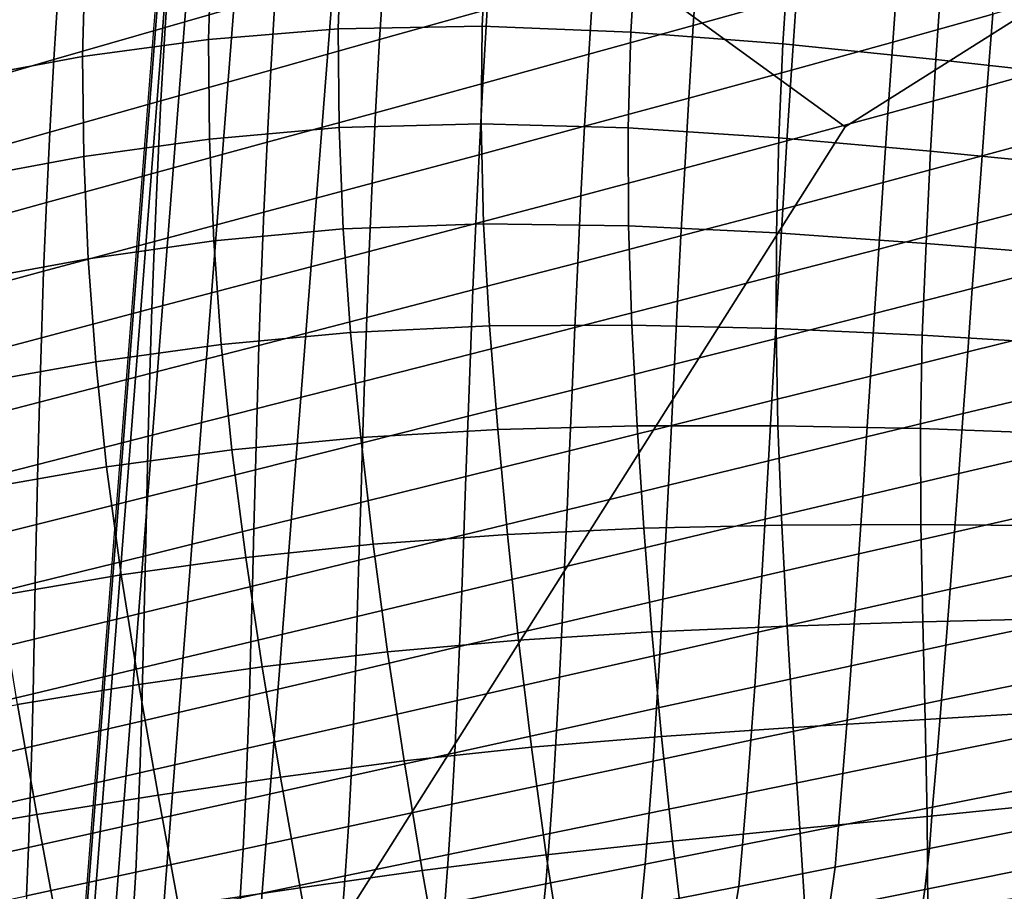
# Model space of a CAD drawing. Units: inches. Extents: x -15.9 to 15.8, y -13.6 to 18.1.
# Drawn here: x -11.4 to -7.1, y 4.5 to 8.2 of the extents above; entities that cross this region are included whole.
import ezdxf

# ---------------------------------------------------------------- set-up
doc = ezdxf.new("R2010")
doc.units = ezdxf.units.IN
doc.header["$MEASUREMENT"] = 0
doc.layers.add('Knoll Studio Chair Base', color=2, linetype='Continuous')
doc.layers.add('Knoll Studio Chair Cushion', color=2, linetype='Continuous')

msp = doc.modelspace()

# ---------------------------------------------------------------- linework, layer by layer
at = {"layer": 'Knoll Studio Chair Base'}
for points in [[(-3.6794, 10.3662, 0.2476), (-7.7775, 7.7775, 0.2476), (-10.3662, 3.6795, 0.2475), (-2.4238, 1.0036, 0.6185)], [(-9.8467, 9.2821, 0.2476), (-7.7775, 7.7775, 0.2476), (-3.6794, 10.3662, 0.2476), (-8.8973, 9.9578, 0.2476)], [(-10.3662, 3.6795, 0.2475), (-7.7775, 7.7775, 0.2476), (-9.8467, 9.2821, 0.2476), (-9.9578, 8.8973, 0.2476)], [(-10.7158, 8.9815, 0.0002), (-11.1261, 3.7142, 0.0004), (-11.1179, 3.7138, 0.0601), (-10.708, 8.9806, 0.059)], [(-10.708, 8.9806, 0.059), (-11.1179, 3.7138, 0.0601), (-11.0858, 3.7123, 0.1092), (-10.6767, 8.9771, 0.1082)], [(-10.6767, 8.9771, 0.1082), (-11.0858, 3.7123, 0.1092), (-10.9932, 3.7081, 0.1695), (-10.5841, 8.9669, 0.1693)], [(-10.5841, 8.9669, 0.1693), (-10.9932, 3.7081, 0.1695), (-10.7865, 3.6987, 0.2221), (-10.3778, 8.944, 0.2221)], [(-9.9578, 8.8973, 0.2476), (-10.3778, 8.944, 0.2221), (-10.7865, 3.6987, 0.2221), (-10.3662, 3.6795, 0.2475)]]:
    msp.add_3dface(points, dxfattribs=at)
at = {"layer": 'Knoll Studio Chair Cushion'}
for points in [[(-10.2486, 8.3474, 21.693), (-10.2262, 8.6794, 21.8653), (-10.7052, 8.5356, 22.0226), (-10.7266, 8.2093, 21.871)], [(-7.9879, 8.343, 20.0029), (-7.9643, 8.6742, 20.2955), (-8.4135, 8.5459, 20.5585), (-8.4354, 8.2181, 20.2793)], [(-9.9609, 8.6171, 15.8257), (-9.9753, 8.2031, 15.4699), (-10.5386, 8.1572, 15.8132), (-10.5251, 8.5754, 16.1526)], [(-9.3517, 8.2142, 15.137), (-9.9753, 8.2031, 15.4699), (-9.9609, 8.6171, 15.8257), (-9.3311, 8.624, 15.506)], [(-9.3294, 8.2873, 21.0539), (-9.3077, 8.6193, 21.2866), (-9.7755, 8.484, 21.4976), (-9.7959, 8.1564, 21.2825)], [(-8.7062, 8.1894, 14.837), (-9.3517, 8.2142, 15.137), (-9.3311, 8.624, 15.506), (-8.682, 8.5951, 15.2158)], [(-8.0476, 8.1384, 14.5615), (-8.7062, 8.1894, 14.837), (-8.682, 8.5951, 15.2158), (-8.0212, 8.5396, 14.9484)], [(-7.1366, 8.2675, 19.1044), (-7.1112, 8.5925, 19.4313), (-7.5465, 8.4677, 19.7196), (-7.57, 8.1459, 19.4042)], [(-10.5251, 8.5754, 16.1526), (-10.5386, 8.1572, 15.8132), (-11.0851, 8.083, 16.1789), (-11.073, 8.5041, 16.5057)], [(-8.4354, 8.2181, 20.2793), (-8.4135, 8.5459, 20.5585), (-8.8685, 8.417, 20.812), (-8.8889, 8.0928, 20.5468)], [(-11.073, 8.5041, 16.5057), (-11.0851, 8.083, 16.1789), (-11.6149, 7.9848, 16.564), (-11.6041, 8.4069, 16.8806)], [(-10.7266, 8.2093, 21.871), (-10.7052, 8.5356, 22.0226), (-11.1886, 8.3903, 22.1613), (-11.2091, 8.0695, 22.0301)], [(-7.3833, 8.0708, 14.3013), (-8.0476, 8.1384, 14.5615), (-8.0212, 8.5396, 14.9484), (-7.3555, 8.4662, 14.6969)], [(-9.7959, 8.1564, 21.2825), (-9.7755, 8.484, 21.4976), (-10.2486, 8.3474, 21.693), (-10.2678, 8.0243, 21.4958)], [(-7.57, 8.1459, 19.4042), (-7.5465, 8.4677, 19.7196), (-7.9879, 8.343, 20.0029), (-8.0095, 8.0244, 19.6993)], [(-6.7202, 7.9959, 14.047), (-7.3833, 8.0708, 14.3013), (-7.3555, 8.4662, 14.6969), (-6.6905, 8.3836, 14.4538)], [(-8.8889, 8.0928, 20.5468), (-8.8685, 8.417, 20.812), (-9.3294, 8.2873, 21.0539), (-9.3483, 7.9666, 20.8035)], [(-11.2091, 8.0695, 22.0301), (-11.1886, 8.3903, 22.1613), (-11.6759, 8.2434, 22.2801), (-11.6956, 7.928, 22.1688)], [(-6.7355, 8.0725, 18.4546), (-6.7093, 8.3894, 18.8019), (-7.1366, 8.2675, 19.1044), (-7.1605, 7.9541, 18.7686)], [(-10.2678, 8.0243, 21.4958), (-10.2486, 8.3474, 21.693), (-10.7266, 8.2093, 21.871), (-10.7448, 7.8907, 21.6921)], [(-8.0095, 8.0244, 19.6993), (-7.9879, 8.343, 20.0029), (-8.4354, 8.2181, 20.2793), (-8.4551, 7.9026, 19.9878)], [(-9.3483, 7.9666, 20.8035), (-9.3294, 8.2873, 21.0539), (-9.7959, 8.1564, 21.2825), (-9.8135, 7.8393, 21.0473)], [(-7.1605, 7.9541, 18.7686), (-7.1366, 8.2675, 19.1044), (-7.57, 8.1459, 19.4042), (-7.5917, 7.8358, 19.0796)], [(-10.7448, 7.8907, 21.6921), (-10.7266, 8.2093, 21.871), (-11.2091, 8.0695, 22.0301), (-11.2264, 7.7553, 21.8694)], [(-9.9753, 8.2031, 15.4699), (-9.9721, 7.7748, 15.1311), (-10.5345, 7.725, 15.4906), (-10.5386, 8.1572, 15.8132)], [(-9.3559, 7.7912, 14.7836), (-9.9721, 7.7748, 15.1311), (-9.9753, 8.2031, 15.4699), (-9.3517, 8.2142, 15.137)], [(-8.7174, 7.7731, 14.4708), (-9.3559, 7.7912, 14.7836), (-9.3517, 8.2142, 15.137), (-8.7062, 8.1894, 14.837)], [(-8.4551, 7.9026, 19.9878), (-8.4354, 8.2181, 20.2793), (-8.8889, 8.0928, 20.5468), (-8.9069, 7.7802, 20.2677)], [(-10.5386, 8.1572, 15.8132), (-10.5345, 7.725, 15.4906), (-11.0797, 7.6487, 15.8686), (-11.0851, 8.083, 16.1789)], [(-8.065, 7.7302, 14.183), (-8.7174, 7.7731, 14.4708), (-8.7062, 8.1894, 14.837), (-8.0476, 8.1384, 14.5615)], [(-9.8135, 7.8393, 21.0473), (-9.7959, 8.1564, 21.2825), (-10.2678, 8.0243, 21.4958), (-10.2842, 7.7108, 21.2763)], [(-7.4065, 7.6718, 13.91), (-8.065, 7.7302, 14.183), (-8.0476, 8.1384, 14.5615), (-7.3833, 8.0708, 14.3013)], [(-7.5917, 7.8358, 19.0796), (-7.57, 8.1459, 19.4042), (-8.0095, 8.0244, 19.6993), (-8.0291, 7.7174, 19.3858)], [(-11.0851, 8.083, 16.1789), (-11.0797, 7.6487, 15.8686), (-11.6083, 7.5503, 16.2636), (-11.6149, 7.9848, 16.564)], [(-8.9069, 7.7802, 20.2677), (-8.8889, 8.0928, 20.5468), (-9.3483, 7.9666, 20.8035), (-9.3647, 7.657, 20.5372)], [(-6.7606, 7.7664, 18.099), (-6.7355, 8.0725, 18.4546), (-7.1605, 7.9541, 18.7686), (-7.1832, 7.6517, 18.4247)], [(-11.2264, 7.7553, 21.8694), (-11.2091, 8.0695, 22.0301), (-11.6956, 7.928, 22.1688), (-11.7124, 7.6181, 22.0261)], [(-6.7486, 7.6072, 13.6415), (-7.4065, 7.6718, 13.91), (-7.3833, 8.0708, 14.3013), (-6.7202, 7.9959, 14.047)], [(-10.2842, 7.7108, 21.2763), (-10.2678, 8.0243, 21.4958), (-10.7448, 7.8907, 21.6921), (-10.7601, 7.5807, 21.4885)], [(-8.0291, 7.7174, 19.3858), (-8.0095, 8.0244, 19.6993), (-8.4551, 7.9026, 19.9878), (-8.4728, 7.5984, 19.6853)], [(-9.3647, 7.657, 20.5372), (-9.3483, 7.9666, 20.8035), (-9.8135, 7.8393, 21.0473), (-9.8284, 7.5328, 20.7942)], [(-7.1832, 7.6517, 18.4247), (-7.1605, 7.9541, 18.7686), (-7.5917, 7.8358, 19.0796), (-7.612, 7.5367, 18.7468)], [(-8.4728, 7.5984, 19.6853), (-8.4551, 7.9026, 19.9878), (-8.9069, 7.7802, 20.2677), (-8.9228, 7.4788, 19.9763)], [(-10.7601, 7.5807, 21.4885), (-10.7448, 7.8907, 21.6921), (-11.2264, 7.7553, 21.8694), (-11.2411, 7.4489, 21.6821)], [(-9.8284, 7.5328, 20.7942), (-9.8135, 7.8393, 21.0473), (-10.2842, 7.7108, 21.2763), (-10.298, 7.4072, 21.0369)], [(-7.612, 7.5367, 18.7468), (-7.5917, 7.8358, 19.0796), (-8.0291, 7.7174, 19.3858), (-8.0473, 7.4212, 19.0634)], [(-9.9721, 7.7748, 15.1311), (-9.9536, 7.3351, 14.8077), (-10.5153, 7.2827, 15.1807), (-10.5345, 7.725, 15.4906)], [(-9.3448, 7.3573, 14.4465), (-9.9536, 7.3351, 14.8077), (-9.9721, 7.7748, 15.1311), (-9.3559, 7.7912, 14.7836)], [(-8.9228, 7.4788, 19.9763), (-8.9069, 7.7802, 20.2677), (-9.3647, 7.657, 20.5372), (-9.3789, 7.3583, 20.2571)], [(-8.716, 7.3487, 14.1174), (-9.3448, 7.3573, 14.4465), (-9.3559, 7.7912, 14.7836), (-8.7174, 7.7731, 14.4708)], [(-8.0743, 7.3175, 13.8118), (-8.716, 7.3487, 14.1174), (-8.7174, 7.7731, 14.4708), (-8.065, 7.7302, 14.183)], [(-11.2411, 7.4489, 21.6821), (-11.2264, 7.7553, 21.8694), (-11.7124, 7.6181, 22.0261), (-11.7265, 7.3152, 21.855)], [(-7.4259, 7.2717, 13.5206), (-8.0743, 7.3175, 13.8118), (-8.065, 7.7302, 14.183), (-7.4065, 7.6718, 13.91)], [(-6.7847, 7.4701, 17.7358), (-6.7606, 7.7664, 18.099), (-7.1832, 7.6517, 18.4247), (-7.2047, 7.3592, 18.0735)], [(-10.5345, 7.725, 15.4906), (-10.5153, 7.2827, 15.1807), (-11.0597, 7.2057, 15.5708), (-11.0797, 7.6487, 15.8686)], [(-10.298, 7.4072, 21.0369), (-10.2842, 7.7108, 21.2763), (-10.7601, 7.5807, 21.4885), (-10.773, 7.28, 21.2631)], [(-8.0473, 7.4212, 19.0634), (-8.0291, 7.7174, 19.3858), (-8.4728, 7.5984, 19.6853), (-8.4889, 7.3051, 19.3731)], [(-11.0797, 7.6487, 15.8686), (-11.0597, 7.2057, 15.5708), (-11.5877, 7.1084, 15.9767), (-11.6083, 7.5503, 16.2636)], [(-9.3789, 7.3583, 20.2571), (-9.3647, 7.657, 20.5372), (-9.8284, 7.5328, 20.7942), (-9.8412, 7.2366, 20.5256)], [(-7.2047, 7.3592, 18.0735), (-7.1832, 7.6517, 18.4247), (-7.612, 7.5367, 18.7468), (-7.6312, 7.2475, 18.4063)], [(-6.7764, 7.2194, 13.2347), (-7.4259, 7.2717, 13.5206), (-7.4065, 7.6718, 13.91), (-6.7486, 7.6072, 13.6415)], [(-10.773, 7.28, 21.2631), (-10.7601, 7.5807, 21.4885), (-11.2411, 7.4489, 21.6821), (-11.2533, 7.1511, 21.471)], [(-8.4889, 7.3051, 19.3731), (-8.4728, 7.5984, 19.6853), (-8.9228, 7.4788, 19.9763), (-8.9369, 7.188, 19.6741)], [(-9.8412, 7.2366, 20.5256), (-9.8284, 7.5328, 20.7942), (-10.298, 7.4072, 21.0369), (-10.3096, 7.1135, 20.7801)], [(-7.6312, 7.2475, 18.4063), (-7.612, 7.5367, 18.7468), (-8.0473, 7.4212, 19.0634), (-8.0641, 7.1351, 18.733)], [(-8.9369, 7.188, 19.6741), (-8.9228, 7.4788, 19.9763), (-9.3789, 7.3583, 20.2571), (-9.3914, 7.0699, 19.9648)], [(-11.2533, 7.1511, 21.471), (-11.2411, 7.4489, 21.6821), (-11.7265, 7.3152, 21.855), (-11.7384, 7.0203, 21.6587)], [(-6.8079, 7.1829, 17.3658), (-6.7847, 7.4701, 17.7358), (-7.2047, 7.3592, 18.0735), (-7.2254, 7.0758, 17.7154)], [(-10.3096, 7.1135, 20.7801), (-10.298, 7.4072, 21.0369), (-10.773, 7.28, 21.2631), (-10.7837, 6.9889, 21.0186)], [(-8.0641, 7.1351, 18.733), (-8.0473, 7.4212, 19.0634), (-8.4889, 7.3051, 19.3731), (-8.5036, 7.0216, 19.0521)], [(-9.3192, 6.9141, 14.1262), (-9.9217, 6.8861, 14.4984), (-9.9536, 7.3351, 14.8077), (-9.3448, 7.3573, 14.4465)], [(-9.3914, 7.0699, 19.9648), (-9.3789, 7.3583, 20.2571), (-9.8412, 7.2366, 20.5256), (-9.8522, 6.9505, 20.2434)], [(-8.7026, 6.9179, 13.777), (-9.3192, 6.9141, 14.1262), (-9.3448, 7.3573, 14.4465), (-8.716, 7.3487, 14.1174)], [(-8.0757, 6.9026, 13.4465), (-8.7026, 6.9179, 13.777), (-8.716, 7.3487, 14.1174), (-8.0743, 7.3175, 13.8118)], [(-7.2254, 7.0758, 17.7154), (-7.2047, 7.3592, 18.0735), (-7.6312, 7.2475, 18.4063), (-7.6494, 6.9676, 18.0589)], [(-9.9536, 7.3351, 14.8077), (-9.9217, 6.8861, 14.4984), (-10.4833, 6.8334, 14.8796), (-10.5153, 7.2827, 15.1807)], [(-8.5036, 7.0216, 19.0521), (-8.4889, 7.3051, 19.3731), (-8.9369, 7.188, 19.6741), (-8.9497, 6.9071, 19.3622)], [(-7.4421, 6.8731, 13.1304), (-8.0757, 6.9026, 13.4465), (-8.0743, 7.3175, 13.8118), (-7.4259, 7.2717, 13.5206)], [(-10.7837, 6.9889, 21.0186), (-10.773, 7.28, 21.2631), (-11.2533, 7.1511, 21.471), (-11.2633, 6.8625, 21.2393)], [(-10.5153, 7.2827, 15.1807), (-10.4833, 6.8334, 14.8796), (-11.0276, 6.758, 15.2814), (-11.0597, 7.2057, 15.5708)], [(-6.8042, 6.8343, 12.8239), (-7.4421, 6.8731, 13.1304), (-7.4259, 7.2717, 13.5206), (-6.7764, 7.2194, 13.2347)], [(-9.8522, 6.9505, 20.2434), (-9.8412, 7.2366, 20.5256), (-10.3096, 7.1135, 20.7801), (-10.3193, 6.8296, 20.5083)], [(-7.6494, 6.9676, 18.0589), (-7.6312, 7.2475, 18.4063), (-8.0641, 7.1351, 18.733), (-8.08, 6.8582, 18.3952)], [(-11.0597, 7.2057, 15.5708), (-11.0276, 6.758, 15.2814), (-11.5556, 6.6635, 15.7007), (-11.5877, 7.1084, 15.9767)], [(-8.9497, 6.9071, 19.3622), (-8.9369, 7.188, 19.6741), (-9.3914, 7.0699, 19.9648), (-9.4025, 6.7912, 19.6618)], [(-6.8303, 6.9041, 16.9895), (-6.8079, 7.1829, 17.3658), (-7.2254, 7.0758, 17.7154), (-7.2452, 6.8008, 17.3508)], [(-11.2633, 6.8625, 21.2393), (-11.2533, 7.1511, 21.471), (-11.7384, 7.0203, 21.6587), (-11.7482, 6.7342, 21.4404)], [(-8.08, 6.8582, 18.3952), (-8.0641, 7.1351, 18.733), (-8.5036, 7.0216, 19.0521), (-8.5173, 6.7474, 18.7232)], [(-10.3193, 6.8296, 20.5083), (-10.3096, 7.1135, 20.7801), (-10.7837, 6.9889, 21.0186), (-10.7925, 6.7072, 20.7577)], [(-9.4025, 6.7912, 19.6618), (-9.3914, 7.0699, 19.9648), (-9.8522, 6.9505, 20.2434), (-9.8618, 6.674, 19.9495)], [(-7.2452, 6.8008, 17.3508), (-7.2254, 7.0758, 17.7154), (-7.6494, 6.9676, 18.0589), (-7.6668, 6.696, 17.7047)], [(-8.5173, 6.7474, 18.7232), (-8.5036, 7.0216, 19.0521), (-8.9497, 6.9071, 19.3622), (-8.9615, 6.6353, 19.0418)], [(-10.7925, 6.7072, 20.7577), (-10.7837, 6.9889, 21.0186), (-11.2633, 6.8625, 21.2393), (-11.2716, 6.5831, 20.99)], [(-7.6668, 6.696, 17.7047), (-7.6494, 6.9676, 18.0589), (-8.08, 6.8582, 18.3952), (-8.0951, 6.5896, 18.0504)], [(-9.8618, 6.674, 19.9495), (-9.8522, 6.9505, 20.2434), (-10.3193, 6.8296, 20.5083), (-10.3276, 6.5552, 20.2237)], [(-9.9217, 6.8861, 14.4984), (-9.8781, 6.4297, 14.2017), (-10.4372, 6.3758, 14.593), (-10.4833, 6.8334, 14.8796)], [(-9.2837, 6.464, 13.8172), (-9.8781, 6.4297, 14.2017), (-9.9217, 6.8861, 14.4984), (-9.3192, 6.9141, 14.1262)], [(-8.9615, 6.6353, 19.0418), (-8.9497, 6.9071, 19.3622), (-9.4025, 6.7912, 19.6618), (-9.4124, 6.5217, 19.3496)], [(-8.6797, 6.4803, 13.4474), (-9.2837, 6.464, 13.8172), (-9.3192, 6.9141, 14.1262), (-8.7026, 6.9179, 13.777)], [(-8.0682, 6.4809, 13.0917), (-8.6797, 6.4803, 13.4474), (-8.7026, 6.9179, 13.777), (-8.0757, 6.9026, 13.4465)], [(-7.4503, 6.4685, 12.7493), (-8.0682, 6.4809, 13.0917), (-8.0757, 6.9026, 13.4465), (-7.4421, 6.8731, 13.1304)], [(-6.8522, 6.6329, 16.6073), (-6.8303, 6.9041, 16.9895), (-7.2452, 6.8008, 17.3508), (-7.2646, 6.5335, 16.9801)], [(-11.2716, 6.5831, 20.99), (-11.2633, 6.8625, 21.2393), (-11.7482, 6.7342, 21.4404), (-11.7563, 6.4571, 21.2034)], [(-10.4833, 6.8334, 14.8796), (-10.4372, 6.3758, 14.593), (-10.9804, 6.3017, 15.0074), (-11.0276, 6.758, 15.2814)], [(-8.0951, 6.5896, 18.0504), (-8.08, 6.8582, 18.3952), (-8.5173, 6.7474, 18.7232), (-8.5303, 6.4816, 18.387)], [(-6.8266, 6.4453, 12.4191), (-7.4503, 6.4685, 12.7493), (-7.4421, 6.8731, 13.1304), (-6.8042, 6.8343, 12.8239)], [(-10.3276, 6.5552, 20.2237), (-10.3193, 6.8296, 20.5083), (-10.7925, 6.7072, 20.7577), (-10.7999, 6.4349, 20.483)], [(-9.4124, 6.5217, 19.3496), (-9.4025, 6.7912, 19.6618), (-9.8618, 6.674, 19.9495), (-9.8703, 6.4066, 19.6456)], [(-7.2646, 6.5335, 16.9801), (-7.2452, 6.8008, 17.3508), (-7.6668, 6.696, 17.7047), (-7.6837, 6.4321, 17.3442)], [(-11.0276, 6.758, 15.2814), (-10.9804, 6.3017, 15.0074), (-11.5085, 6.2104, 15.4401), (-11.5556, 6.6635, 15.7007)], [(-10.7999, 6.4349, 20.483), (-10.7925, 6.7072, 20.7577), (-11.2716, 6.5831, 20.99), (-11.2785, 6.3129, 20.7258)], [(-8.5303, 6.4816, 18.387), (-8.5173, 6.7474, 18.7232), (-8.9615, 6.6353, 19.0418), (-8.9725, 6.372, 18.7136)], [(-9.8703, 6.4066, 19.6456), (-9.8618, 6.674, 19.9495), (-10.3276, 6.5552, 20.2237), (-10.3349, 6.2899, 19.9284)], [(-7.6837, 6.4321, 17.3442), (-7.6668, 6.696, 17.7047), (-8.0951, 6.5896, 18.0504), (-8.1098, 6.3288, 17.699)], [(-8.9725, 6.372, 18.7136), (-8.9615, 6.6353, 19.0418), (-9.4124, 6.5217, 19.3496), (-9.4217, 6.2606, 19.0293)], [(-6.8735, 6.3689, 16.2195), (-6.8522, 6.6329, 16.6073), (-7.2646, 6.5335, 16.9801), (-7.2835, 6.2732, 16.6033)], [(-11.2785, 6.3129, 20.7258), (-11.2716, 6.5831, 20.99), (-11.7563, 6.4571, 21.2034), (-11.763, 6.1891, 20.9506)], [(-8.1098, 6.3288, 17.699), (-8.0951, 6.5896, 18.0504), (-8.5303, 6.4816, 18.387), (-8.5429, 6.2235, 18.044)], [(-10.3349, 6.2899, 19.9284), (-10.3276, 6.5552, 20.2237), (-10.7999, 6.4349, 20.483), (-10.8063, 6.1716, 20.1967)], [(-9.4217, 6.2606, 19.0293), (-9.4124, 6.5217, 19.3496), (-9.8703, 6.4066, 19.6456), (-9.878, 6.1477, 19.3331)], [(-7.2835, 6.2732, 16.6033), (-7.2646, 6.5335, 16.9801), (-7.6837, 6.4321, 17.3442), (-7.7004, 6.1751, 16.9773)], [(-9.2421, 6.0089, 13.5142), (-9.8243, 5.967, 13.9166), (-9.8781, 6.4297, 14.2017), (-9.2837, 6.464, 13.8172)], [(-8.6504, 6.0355, 13.1258), (-9.2421, 6.0089, 13.5142), (-9.2837, 6.464, 13.8172), (-8.6797, 6.4803, 13.4474)], [(-8.5429, 6.2235, 18.044), (-8.5303, 6.4816, 18.387), (-8.9725, 6.372, 18.7136), (-8.9832, 6.1164, 18.3785)], [(-8.0518, 6.049, 12.7497), (-8.6504, 6.0355, 13.1258), (-8.6797, 6.4803, 13.4474), (-8.0682, 6.4809, 13.0917)], [(-7.4481, 6.0521, 12.3843), (-8.0518, 6.049, 12.7497), (-8.0682, 6.4809, 13.0917), (-7.4503, 6.4685, 12.7493)], [(-6.8407, 6.047, 12.0275), (-7.4481, 6.0521, 12.3843), (-7.4503, 6.4685, 12.7493), (-6.8266, 6.4453, 12.4191)], [(-10.8063, 6.1716, 20.1967), (-10.7999, 6.4349, 20.483), (-11.2785, 6.3129, 20.7258), (-11.2843, 6.0516, 20.4493)], [(-9.8781, 6.4297, 14.2017), (-9.8243, 5.967, 13.9166), (-10.3769, 5.9085, 14.326), (-10.4372, 6.3758, 14.593)], [(-9.878, 6.1477, 19.3331), (-9.8703, 6.4066, 19.6456), (-10.3349, 6.2899, 19.9284), (-10.3415, 6.0331, 19.624)], [(-7.7004, 6.1751, 16.9773), (-7.6837, 6.4321, 17.3442), (-8.1098, 6.3288, 17.699), (-8.1243, 6.0748, 17.3412)], [(-10.4372, 6.3758, 14.593), (-10.3769, 5.9085, 14.326), (-10.9166, 5.8334, 14.7544), (-10.9804, 6.3017, 15.0074)], [(-8.9832, 6.1164, 18.3785), (-8.9725, 6.372, 18.7136), (-9.4217, 6.2606, 19.0293), (-9.4307, 6.0074, 18.7019)], [(-6.8944, 6.1114, 15.8262), (-6.8735, 6.3689, 16.2195), (-7.2835, 6.2732, 16.6033), (-7.3022, 6.0192, 16.2205)], [(-8.1243, 6.0748, 17.3412), (-8.1098, 6.3288, 17.699), (-8.5429, 6.2235, 18.044), (-8.5554, 5.9724, 17.6945)], [(-11.2843, 6.0516, 20.4493), (-11.2785, 6.3129, 20.7258), (-11.763, 6.1891, 20.9506), (-11.7688, 5.93, 20.6849)], [(-10.9804, 6.3017, 15.0074), (-10.9166, 5.8334, 14.7544), (-11.4441, 5.7445, 15.1975), (-11.5085, 6.2104, 15.4401)], [(-10.3415, 6.0331, 19.624), (-10.3349, 6.2899, 19.9284), (-10.8063, 6.1716, 20.1967), (-10.8119, 5.9168, 19.9009)], [(-9.4307, 6.0074, 18.7019), (-9.4217, 6.2606, 19.0293), (-9.878, 6.1477, 19.3331), (-9.8855, 5.8967, 19.0133)], [(-7.3022, 6.0192, 16.2205), (-7.2835, 6.2732, 16.6033), (-7.7004, 6.1751, 16.9773), (-7.7169, 5.9244, 16.6042)], [(-8.5554, 5.9724, 17.6945), (-8.5429, 6.2235, 18.044), (-8.9832, 6.1164, 18.3785), (-8.9938, 5.8679, 18.037)], [(-10.8119, 5.9168, 19.9009), (-10.8063, 6.1716, 20.1967), (-11.2843, 6.0516, 20.4493), (-11.2895, 5.7989, 20.1629)], [(-7.7169, 5.9244, 16.6042), (-7.7004, 6.1751, 16.9773), (-8.1243, 6.0748, 17.3412), (-8.1388, 5.8272, 16.977)], [(-9.8855, 5.8967, 19.0133), (-9.878, 6.1477, 19.3331), (-10.3415, 6.0331, 19.624), (-10.3477, 5.7843, 19.3122)], [(-8.9938, 5.8679, 18.037), (-8.9832, 6.1164, 18.3785), (-9.4307, 6.0074, 18.7019), (-9.4396, 5.7614, 18.3682)], [(-6.915, 5.8599, 15.4278), (-6.8944, 6.1114, 15.8262), (-7.3022, 6.0192, 16.2205), (-7.3208, 5.7709, 15.8318)], [(-8.1388, 5.8272, 16.977), (-8.1243, 6.0748, 17.3412), (-8.5554, 5.9724, 17.6945), (-8.568, 5.7276, 17.3389)], [(-11.2895, 5.7989, 20.1629), (-11.2843, 6.0516, 20.4493), (-11.7688, 5.93, 20.6849), (-11.7739, 5.6795, 20.4088)], [(-10.3477, 5.7843, 19.3122), (-10.3415, 6.0331, 19.624), (-10.8119, 5.9168, 19.9009), (-10.8174, 5.6701, 19.5976)], [(-8.615, 5.5856, 12.8117), (-9.1938, 5.5495, 13.2187), (-9.2421, 6.0089, 13.5142), (-8.6504, 6.0355, 13.1258)], [(-8.029, 5.611, 12.4166), (-8.615, 5.5856, 12.8117), (-8.6504, 6.0355, 13.1258), (-8.0518, 6.049, 12.7497)], [(-7.4397, 5.6293, 12.0285), (-8.029, 5.611, 12.4166), (-8.0518, 6.049, 12.7497), (-7.4481, 6.0521, 12.3843)], [(-6.8503, 5.644, 11.6429), (-7.4397, 5.6293, 12.0285), (-7.4481, 6.0521, 12.3843), (-6.8407, 6.047, 12.0275)], [(-9.4396, 5.7614, 18.3682), (-9.4307, 6.0074, 18.7019), (-9.8855, 5.8967, 19.0133), (-9.8931, 5.6531, 18.6874)], [(-9.1938, 5.5495, 13.2187), (-9.7613, 5.4991, 13.642), (-9.8243, 5.967, 13.9166), (-9.2421, 6.0089, 13.5142)], [(-7.3208, 5.7709, 15.8318), (-7.3022, 6.0192, 16.2205), (-7.7169, 5.9244, 16.6042), (-7.7336, 5.6793, 16.2248)], [(-9.8243, 5.967, 13.9166), (-9.7613, 5.4991, 13.642), (-10.3055, 5.4343, 14.0735), (-10.3769, 5.9085, 14.326)], [(-8.568, 5.7276, 17.3389), (-8.5554, 5.9724, 17.6945), (-8.9938, 5.8679, 18.037), (-9.0047, 5.6259, 17.6896)], [(-10.8174, 5.6701, 19.5976), (-10.8119, 5.9168, 19.9009), (-11.2895, 5.7989, 20.1629), (-11.2944, 5.5545, 19.8687)], [(-10.3769, 5.9085, 14.326), (-10.3055, 5.4343, 14.0735), (-10.8406, 5.3573, 14.5163), (-10.9166, 5.8334, 14.7544)], [(-9.8931, 5.6531, 18.6874), (-9.8855, 5.8967, 19.0133), (-10.3477, 5.7843, 19.3122), (-10.3541, 5.5429, 18.9944)], [(-7.7336, 5.6793, 16.2248), (-7.7169, 5.9244, 16.6042), (-8.1388, 5.8272, 16.977), (-8.1537, 5.5851, 16.6066)], [(-9.0047, 5.6259, 17.6896), (-8.9938, 5.8679, 18.037), (-9.4396, 5.7614, 18.3682), (-9.449, 5.522, 18.0289)], [(-6.9354, 5.6138, 15.0241), (-6.915, 5.8599, 15.4278), (-7.3208, 5.7709, 15.8318), (-7.3395, 5.5279, 15.4371)], [(-10.9166, 5.8334, 14.7544), (-10.8406, 5.3573, 14.5163), (-11.3673, 5.2704, 14.9682), (-11.4441, 5.7445, 15.1975)], [(-8.1537, 5.5851, 16.6066), (-8.1388, 5.8272, 16.977), (-8.568, 5.7276, 17.3389), (-8.5812, 5.4885, 16.9773)], [(-11.2944, 5.5545, 19.8687), (-11.2895, 5.7989, 20.1629), (-11.7739, 5.6795, 20.4088), (-11.7787, 5.4373, 20.1248)], [(-10.3541, 5.5429, 18.9944), (-10.3477, 5.7843, 19.3122), (-10.8174, 5.6701, 19.5976), (-10.8229, 5.4311, 19.2883)], [(-7.3395, 5.5279, 15.4371), (-7.3208, 5.7709, 15.8318), (-7.7336, 5.6793, 16.2248), (-7.7507, 5.4392, 15.839)], [(-9.449, 5.522, 18.0289), (-9.4396, 5.7614, 18.3682), (-9.8931, 5.6531, 18.6874), (-9.9011, 5.4162, 18.3564)], [(-8.5812, 5.4885, 16.9773), (-8.568, 5.7276, 17.3389), (-9.0047, 5.6259, 17.6896), (-9.0162, 5.3897, 17.3367)], [(-10.8229, 5.4311, 19.2883), (-10.8174, 5.6701, 19.5976), (-11.2944, 5.5545, 19.8687), (-11.2994, 5.3178, 19.5688)], [(-9.9011, 5.4162, 18.3564), (-9.8931, 5.6531, 18.6874), (-10.3541, 5.5429, 18.9944), (-10.361, 5.3086, 18.6718)], [(-7.7507, 5.4392, 15.839), (-7.7336, 5.6793, 16.2248), (-8.1537, 5.5851, 16.6066), (-8.1692, 5.3481, 16.2299)], [(-6.8593, 5.2407, 11.2591), (-7.4292, 5.2053, 11.6753), (-7.4397, 5.6293, 12.0285), (-6.8503, 5.644, 11.6429)], [(-9.0162, 5.3897, 17.3367), (-9.0047, 5.6259, 17.6896), (-9.449, 5.522, 18.0289), (-9.4591, 5.2887, 17.6847)], [(-8.0022, 5.1707, 12.0882), (-8.5735, 5.1324, 12.5047), (-8.615, 5.5856, 12.8117), (-8.029, 5.611, 12.4166)], [(-7.4292, 5.2053, 11.6753), (-8.0022, 5.1707, 12.0882), (-8.029, 5.611, 12.4166), (-7.4397, 5.6293, 12.0285)], [(-6.9557, 5.3729, 14.6154), (-6.9354, 5.6138, 15.0241), (-7.3395, 5.5279, 15.4371), (-7.3585, 5.2895, 15.0363)], [(-11.2994, 5.3178, 19.5688), (-11.2944, 5.5545, 19.8687), (-11.7787, 5.4373, 20.1248), (-11.7836, 5.203, 19.8349)], [(-8.5735, 5.1324, 12.5047), (-9.1379, 5.086, 12.932), (-9.1938, 5.5495, 13.2187), (-8.615, 5.5856, 12.8117)], [(-8.1692, 5.3481, 16.2299), (-8.1537, 5.5851, 16.6066), (-8.5812, 5.4885, 16.9773), (-8.5951, 5.2545, 16.6098)], [(-10.361, 5.3086, 18.6718), (-10.3541, 5.5429, 18.9944), (-10.8229, 5.4311, 19.2883), (-10.8289, 5.1993, 18.9748)], [(-9.4591, 5.2887, 17.6847), (-9.449, 5.522, 18.0289), (-9.9011, 5.4162, 18.3564), (-9.9099, 5.1857, 18.0211)], [(-9.1379, 5.086, 12.932), (-9.6902, 5.0269, 13.3769), (-9.7613, 5.4991, 13.642), (-9.1938, 5.5495, 13.2187)], [(-7.3585, 5.2895, 15.0363), (-7.3395, 5.5279, 15.4371), (-7.7507, 5.4392, 15.839), (-7.7683, 5.2036, 15.4468)], [(-9.7613, 5.4991, 13.642), (-9.6902, 5.0269, 13.3769), (-10.226, 4.956, 13.8305), (-10.3055, 5.4343, 14.0735)], [(-8.5951, 5.2545, 16.6098), (-8.5812, 5.4885, 16.9773), (-9.0162, 5.3897, 17.3367), (-9.0288, 5.1587, 16.9785)], [(-10.8289, 5.1993, 18.9748), (-10.8229, 5.4311, 19.2883), (-11.2994, 5.3178, 19.5688), (-11.3049, 5.0885, 19.2647)], [(-10.3055, 5.4343, 14.0735), (-10.226, 4.956, 13.8305), (-10.7567, 4.8773, 14.2873), (-10.8406, 5.3573, 14.5163)], [(-7.7683, 5.2036, 15.4468), (-7.7507, 5.4392, 15.839), (-8.1692, 5.3481, 16.2299), (-8.1855, 5.1155, 15.8468)], [(-9.9099, 5.1857, 18.0211), (-9.9011, 5.4162, 18.3564), (-10.361, 5.3086, 18.6718), (-10.3688, 5.0808, 18.3458)], [(-9.0288, 5.1587, 16.9785), (-9.0162, 5.3897, 17.3367), (-9.4591, 5.2887, 17.6847), (-9.4703, 5.0608, 17.3361)], [(-10.8406, 5.3573, 14.5163), (-10.7567, 4.8773, 14.2873), (-11.2828, 4.7929, 14.7476), (-11.3673, 5.2704, 14.9682)], [(-8.1855, 5.1155, 15.8468), (-8.1692, 5.3481, 16.2299), (-8.5951, 5.2545, 16.6098), (-8.6101, 5.025, 16.2364)], [(-6.976, 5.1365, 14.2016), (-6.9557, 5.3729, 14.6154), (-7.3585, 5.2895, 15.0363), (-7.3778, 5.0553, 14.6292)], [(-11.3049, 5.0885, 19.2647), (-11.2994, 5.3178, 19.5688), (-11.7836, 5.203, 19.8349), (-11.7889, 4.9763, 19.5412)], [(-10.3688, 5.0808, 18.3458), (-10.361, 5.3086, 18.6718), (-10.8289, 5.1993, 18.9748), (-10.8359, 4.9743, 18.6582)], [(-11.3673, 5.2704, 14.9682), (-11.2828, 4.7929, 14.7476), (-11.8051, 4.7045, 15.2117), (-11.8866, 5.1759, 15.4274)], [(-9.4703, 5.0608, 17.3361), (-9.4591, 5.2887, 17.6847), (-9.9099, 5.1857, 18.0211), (-9.9199, 4.9609, 17.6824)], [(-8.6101, 5.025, 16.2364), (-8.5951, 5.2545, 16.6098), (-9.0288, 5.1587, 16.9785), (-9.0425, 4.9325, 16.6154)], [(-7.3778, 5.0553, 14.6292), (-7.3585, 5.2895, 15.0363), (-7.7683, 5.2036, 15.4468), (-7.7867, 4.972, 15.0478)], [(-6.8715, 4.8415, 10.8696), (-7.4207, 4.7855, 11.3177), (-7.4292, 5.2053, 11.6753), (-6.8593, 5.2407, 11.2591)], [(-10.8359, 4.9743, 18.6582), (-10.8289, 5.1993, 18.9748), (-11.3049, 5.0885, 19.2647), (-11.3113, 4.8662, 18.9583)], [(-9.9199, 4.9609, 17.6824), (-9.9099, 5.1857, 18.0211), (-10.3688, 5.0808, 18.3458), (-10.3778, 4.8591, 18.0172)], [(-7.9736, 4.7322, 11.7606), (-8.526, 4.6779, 12.2045), (-8.5735, 5.1324, 12.5047), (-8.0022, 5.1707, 12.0882)], [(-7.7867, 4.972, 15.0478), (-7.7683, 5.2036, 15.4468), (-8.1855, 5.1155, 15.8468), (-8.2028, 4.8867, 15.4572)], [(-7.4207, 4.7855, 11.3177), (-7.9736, 4.7322, 11.7606), (-8.0022, 5.1707, 12.0882), (-7.4292, 5.2053, 11.6753)], [(-9.0425, 4.9325, 16.6154), (-9.0288, 5.1587, 16.9785), (-9.4703, 5.0608, 17.3361), (-9.4829, 4.8379, 16.9836)], [(-8.526, 4.6779, 12.2045), (-9.0736, 4.6187, 12.6558), (-9.1379, 5.086, 12.932), (-8.5735, 5.1324, 12.5047)], [(-6.9964, 4.9044, 13.7826), (-6.976, 5.1365, 14.2016), (-7.3778, 5.0553, 14.6292), (-7.3977, 4.8248, 14.2157)], [(-11.3113, 4.8662, 18.9583), (-11.3049, 5.0885, 19.2647), (-11.7889, 4.9763, 19.5412), (-11.7952, 4.7567, 19.2454)], [(-9.0736, 4.6187, 12.6558), (-9.6119, 4.551, 13.1206), (-9.6902, 5.0269, 13.3769), (-9.1379, 5.086, 12.932)], [(-8.2028, 4.8867, 15.4572), (-8.1855, 5.1155, 15.8468), (-8.6101, 5.025, 16.2364), (-8.6265, 4.7995, 15.8572)], [(-10.3778, 4.8591, 18.0172), (-10.3688, 5.0808, 18.3458), (-10.8359, 4.9743, 18.6582), (-10.8441, 4.7556, 18.3401)], [(-9.4829, 4.8379, 16.9836), (-9.4703, 5.0608, 17.3361), (-9.9199, 4.9609, 17.6824), (-9.9315, 4.7413, 17.3409)], [(-7.3977, 4.8248, 14.2157), (-7.3778, 5.0553, 14.6292), (-7.7867, 4.972, 15.0478), (-7.806, 4.7438, 14.642)], [(-9.6902, 5.0269, 13.3769), (-9.6119, 4.551, 13.1206), (-10.1413, 4.4758, 13.592), (-10.226, 4.956, 13.8305)], [(-8.6265, 4.7995, 15.8572), (-8.6101, 5.025, 16.2364), (-9.0425, 4.9325, 16.6154), (-9.0579, 4.7104, 16.2474)], [(-10.8441, 4.7556, 18.3401), (-10.8359, 4.9743, 18.6582), (-11.3113, 4.8662, 18.9583), (-11.319, 4.6505, 18.6509)], [(-10.226, 4.956, 13.8305), (-10.1413, 4.4758, 13.592), (-10.6689, 4.3972, 14.0618), (-10.7567, 4.8773, 14.2873)], [(-9.9315, 4.7413, 17.3409), (-9.9199, 4.9609, 17.6824), (-10.3778, 4.8591, 18.0172), (-10.3885, 4.643, 17.687)], [(-7.806, 4.7438, 14.642), (-7.7867, 4.972, 15.0478), (-8.2028, 4.8867, 15.4572), (-8.2216, 4.6614, 15.0609)], [(-9.0579, 4.7104, 16.2474), (-9.0425, 4.9325, 16.6154), (-9.4829, 4.8379, 16.9836), (-9.4974, 4.6195, 16.6276)], [(-10.7567, 4.8773, 14.2873), (-10.6689, 4.3972, 14.0618), (-11.1951, 4.3162, 14.5313), (-11.2828, 4.7929, 14.7476)], [(-8.2216, 4.6614, 15.0609), (-8.2028, 4.8867, 15.4572), (-8.6265, 4.7995, 15.8572), (-8.6445, 4.5775, 15.472)], [(-6.9964, 4.9044, 13.7826), (-7.3977, 4.8248, 14.2157), (-7.4104, 4.6462, 14.1081), (-7.0069, 4.7264, 13.6799)], [(-11.319, 4.6505, 18.6509), (-11.3113, 4.8662, 18.9583), (-11.7952, 4.7567, 19.2454), (-11.8026, 4.5441, 18.9492)], [(-10.3885, 4.643, 17.687), (-10.3778, 4.8591, 18.0172), (-10.8441, 4.7556, 18.3401), (-10.854, 4.5429, 18.0216)], [(-9.4974, 4.6195, 16.6276), (-9.4829, 4.8379, 16.9836), (-9.9315, 4.7413, 17.3409), (-9.945, 4.5267, 16.9973)], [(-6.8909, 4.4507, 10.4684), (-7.4181, 4.375, 10.9492), (-7.4207, 4.7855, 11.3177), (-6.8715, 4.8415, 10.8696)], [(-11.2828, 4.7929, 14.7476), (-11.1951, 4.3162, 14.5313), (-11.7202, 4.2342, 15.0019), (-11.8051, 4.7045, 15.2117)], [(-8.6445, 4.5775, 15.472), (-8.6265, 4.7995, 15.8572), (-9.0579, 4.7104, 16.2474), (-9.0753, 4.4921, 15.8747)], [(-7.4181, 4.375, 10.9492), (-7.9453, 4.2992, 11.43), (-7.9736, 4.7322, 11.7606), (-7.4207, 4.7855, 11.3177)], [(-7.3977, 4.8248, 14.2157), (-7.806, 4.7438, 14.642), (-7.8206, 4.5646, 14.5293), (-7.4104, 4.6462, 14.1081)], [(-10.854, 4.5429, 18.0216), (-10.8441, 4.7556, 18.3401), (-11.319, 4.6505, 18.6509), (-11.3283, 4.4412, 18.3441)], [(-9.945, 4.5267, 16.9973), (-9.9315, 4.7413, 17.3409), (-10.3885, 4.643, 17.687), (-10.4012, 4.4321, 17.3562)], [(-7.806, 4.7438, 14.642), (-8.2216, 4.6614, 15.0609), (-8.2377, 4.4816, 14.943), (-7.8206, 4.5646, 14.5293)], [(-9.0753, 4.4921, 15.8747), (-9.0579, 4.7104, 16.2474), (-9.4974, 4.6195, 16.6276), (-9.5139, 4.4051, 16.2684)], [(-7.9453, 4.2992, 11.43), (-8.4725, 4.2235, 11.9108), (-8.526, 4.6779, 12.2045), (-7.9736, 4.7322, 11.7606)], [(-7.0069, 4.7264, 13.6799), (-7.4104, 4.6462, 14.1081), (-7.4312, 4.4681, 13.9827), (-7.0219, 4.5504, 13.565)], [(-8.4725, 4.2235, 11.9108), (-8.9997, 4.1478, 12.3916), (-9.0736, 4.6187, 12.6558), (-8.526, 4.6779, 12.2045)], [(-8.2216, 4.6614, 15.0609), (-8.6445, 4.5775, 15.472), (-8.6619, 4.3973, 15.3488), (-8.2377, 4.4816, 14.943)], [(-11.3283, 4.4412, 18.3441), (-11.319, 4.6505, 18.6509), (-11.8026, 4.5441, 18.9492), (-11.8115, 4.338, 18.6543)], [(-10.4012, 4.4321, 17.3562), (-10.3885, 4.643, 17.687), (-10.854, 4.5429, 18.0216), (-10.866, 4.3358, 17.7037)], [(-9.5139, 4.4051, 16.2684), (-9.4974, 4.6195, 16.6276), (-9.945, 4.5267, 16.9973), (-9.9609, 4.3165, 16.6522)], [(-8.9997, 4.1478, 12.3916), (-9.5269, 4.072, 12.8724), (-9.6119, 4.551, 13.1206), (-9.0736, 4.6187, 12.6558)], [(-7.4104, 4.6462, 14.1081), (-7.8206, 4.5646, 14.5293), (-7.8464, 4.3845, 14.394), (-7.4312, 4.4681, 13.9827)], [(-8.6445, 4.5775, 15.472), (-9.0753, 4.4921, 15.8747), (-9.0936, 4.3116, 15.7462), (-8.6619, 4.3973, 15.3488)], [(-10.866, 4.3358, 17.7037), (-10.854, 4.5429, 18.0216), (-11.3283, 4.4412, 18.3441), (-11.3397, 4.2378, 18.0392)], [(-9.6119, 4.551, 13.1206), (-9.5269, 4.072, 12.8724), (-10.0541, 3.9963, 13.3532), (-10.1413, 4.4758, 13.592)], [(-7.8206, 4.5646, 14.5293), (-8.2377, 4.4816, 14.943), (-8.2678, 4.2996, 14.7984), (-7.8464, 4.3845, 14.394)], [(-7.0219, 4.5504, 13.565), (-7.4312, 4.4681, 13.9827), (-7.458, 4.2958, 13.8378), (-7.0405, 4.381, 13.4344)], [(-9.9609, 4.3165, 16.6522), (-9.945, 4.5267, 16.9973), (-10.4012, 4.4321, 17.3562), (-10.4163, 4.2261, 17.0256)], [(-9.0753, 4.4921, 15.8747), (-9.5139, 4.4051, 16.2684), (-9.533, 4.2244, 16.1346), (-9.0936, 4.3116, 15.7462)], [(-10.1413, 4.4758, 13.592), (-10.0541, 3.9963, 13.3532), (-10.5813, 3.9205, 13.834), (-10.6689, 4.3972, 14.0618)], [(-8.2377, 4.4816, 14.943), (-8.6619, 4.3973, 15.3488), (-8.6956, 4.2135, 15.1956), (-8.2678, 4.2996, 14.7984)], [(-7.4312, 4.4681, 13.9827), (-7.8464, 4.3845, 14.394), (-7.8804, 4.2093, 14.2359), (-7.458, 4.2958, 13.8378)]]:
    msp.add_3dface(points, dxfattribs=at)

doc.saveas('drawing.dxf')
